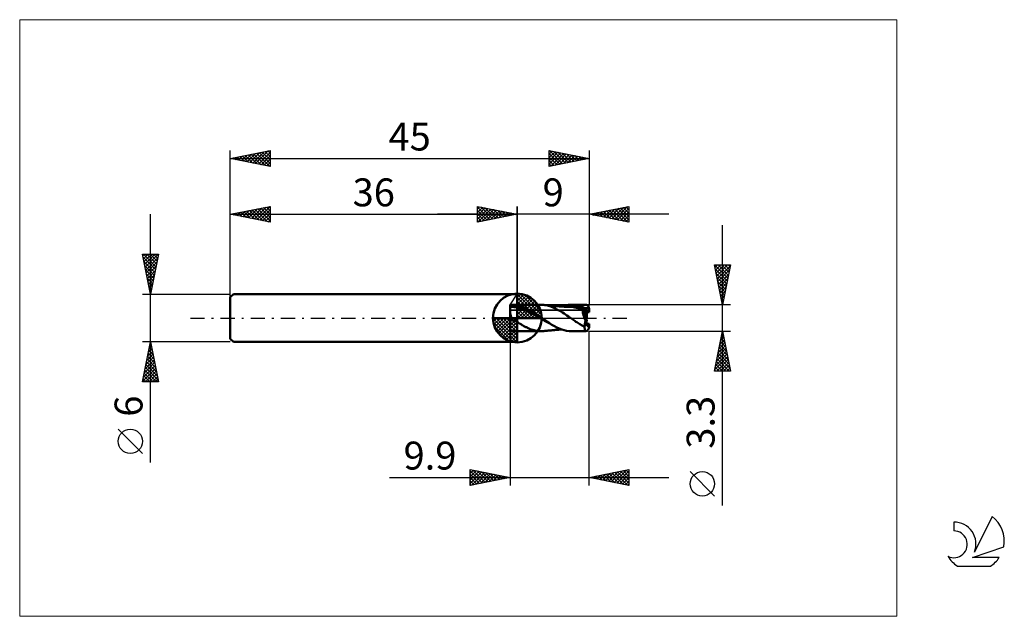
# Model space of a CAD drawing. Units: millimetres. Extents: x -26 to 97, y -37 to 37.
import ezdxf
from ezdxf.enums import TextEntityAlignment as Align

# ---------------------------------------------------------------- set-up
doc = ezdxf.new("R2010")
doc.units = ezdxf.units.MM
doc.header["$LTSCALE"] = 4.45
doc.linetypes.add('cc_dim_arrow', pattern=[0])
doc.linetypes.add('LONGDASH_DASH', pattern=[0.85, 0.4, -0.2, 0.05, -0.2])
for name, color, linetype in [('1', 4, 'CONTINUOUS'), ('2', 7, 'CONTINUOUS'), ('4', 2, 'LONGDASH_DASH'), ('CUT', 1, 'CONTINUOUS'), ('INFTOTAL', 9, 'CONTINUOUS'), ('NOCUT', 7, 'CONTINUOUS'), ('SK1', 4, 'CONTINUOUS'), ('SK2', 7, 'CONTINUOUS'), ('SK4', 2, 'LONGDASH_DASH'), ('SK6', 5, 'CONTINUOUS')]:
    doc.layers.add(name, color=color, linetype=linetype)
doc.styles.get("Standard").update_dxf_attribs({"font": 'Monospac821 BT'})

msp = doc.modelspace()

# ---------------------------------------------------------------- linework, layer by layer
at = {"color": 4, "linetype": 'cc_dim_arrow'}
for p, q in [((36, 2.98), (36.08, 3.06)), ((36, 2.55), (36.47, 3.02)), ((36, 2.98), (38.98, 0)), ((36, 2.12), (36.83, 2.95)), ((36, 1.68), (37.15, 2.84)), ((36, 1.25), (37.45, 2.7)), ((36, 2.55), (38.55, 0)), ((36, 0.82), (37.72, 2.53)), ((36.38, 3.04), (39.04, 0.38)), ((36.93, 2.92), (38.92, 0.93)), ((36, 0.38), (37.96, 2.35)), ((36, 2.12), (38.12, 0)), ((36, 1.68), (37.68, 0)), ((36, 1.25), (37.25, 0)), ((36.05, 0), (38.19, 2.14)), ((36.48, 0), (38.39, 1.91)), ((36.92, 0), (38.57, 1.66)), ((37.35, 0), (38.73, 1.38)), ((37.82, 2.46), (38.46, 1.82)), ((32.94, -0.08), (33.02, 0)), ((32.98, -0.47), (33.45, 0)), ((33.05, -0.83), (33.88, 0)), ((33.16, -1.15), (34.32, 0)), ((33.3, -1.45), (34.75, 0)), ((33.35, 0), (36, -2.65)), ((33.47, -1.72), (35.18, 0)), ((33.65, -1.96), (35.62, 0)), ((33.79, 0), (36, -2.21)), ((34.22, 0), (36, -1.78)), ((34.65, 0), (36, -1.35)), ((35.08, 0), (36, -0.92)), ((35.52, 0), (36, -0.48)), ((35.95, 0), (36, -0.05)), ((36, 0.82), (36.82, 0)), ((36, 0.38), (36.38, 0)), ((37.78, 0), (38.86, 1.08)), ((38.21, 0), (38.97, 0.75)), ((38.65, 0), (39.04, 0.39)), ((32.94, -0.02), (35.98, -3.06)), ((32.98, -0.49), (35.51, -3.02)), ((33.14, -1.08), (34.92, -2.86)), ((33.86, -2.19), (36, -0.05)), ((34.09, -2.39), (36, -0.48)), ((34.34, -2.57), (36, -0.92)), ((34.62, -2.73), (36, -1.35)), ((34.92, -2.86), (36, -1.78)), ((35.25, -2.97), (36, -2.21)), ((35.61, -3.04), (36, -2.65))]:
    msp.add_line(p, q, dxfattribs=at)
at = {"layer": '1', "color": 4, "linetype": 'CONTINUOUS', "lineweight": 50}
for p, q in [((36, 0), (36, 3.06)), ((35.12, 1.65), (35.1, 1.65)), ((35.1, -1.65), (35.1, 1.65)), ((35.1, 1.58), (35.29, 1.59)), ((35.1, 1.39), (35.27, 1.39)), ((35.13, 1.65), (35.12, 1.65)), ((35.15, 1.65), (35.13, 1.65)), ((35.17, 1.65), (35.15, 1.65)), ((35.19, 1.65), (35.17, 1.65)), ((35.21, 1.65), (35.19, 1.65)), ((35.23, 1.65), (35.21, 1.65)), ((35.25, 1.65), (35.23, 1.65)), ((35.27, 1.65), (35.25, 1.65)), ((35.27, 1.65), (35.29, 1.65)), ((35.44, 1.39), (35.27, 1.39)), ((35.29, 1.65), (35.31, 1.65)), ((35.29, 1.59), (35.48, 1.59)), ((35.31, 1.65), (35.34, 1.65)), ((35.34, 1.65), (35.35, 1.65)), ((35.35, 1.65), (35.37, 1.65)), ((35.37, 1.65), (35.39, 1.65)), ((35.39, 1.65), (35.41, 1.65)), ((35.48, 1.65), (35.41, 1.65)), ((35.62, 1.37), (35.44, 1.39)), ((35.45, 1.65), (39, 1.65)), ((35.56, 1.65), (35.48, 1.65)), ((35.68, 1.58), (35.48, 1.59)), ((35.64, 1.64), (35.56, 1.65)), ((35.79, 1.34), (35.62, 1.37)), ((35.71, 1.64), (35.64, 1.64)), ((35.87, 1.55), (35.68, 1.58)), ((35.79, 1.62), (35.71, 1.64)), ((35.89, 1.61), (35.79, 1.62)), ((35.96, 1.3), (35.79, 1.34)), ((36.06, 1.52), (35.87, 1.55)), ((36, 1.59), (35.89, 1.61)), ((36.13, 1.27), (35.96, 1.3)), ((36.13, 1.56), (36, 1.59)), ((36.25, 1.48), (36.06, 1.52)), ((36.31, 1.52), (36.13, 1.56)), ((36.31, 1.22), (36.13, 1.27)), ((36.44, 1.43), (36.25, 1.48)), ((36.47, 1.47), (36.31, 1.52)), ((36.63, 1.37), (36.44, 1.43)), ((36.64, 1.42), (36.47, 1.47)), ((36.83, 1.3), (36.63, 1.37)), ((36.8, 1.35), (36.64, 1.42)), ((36.97, 1.28), (36.8, 1.35)), ((37.02, 1.22), (36.83, 1.3)), ((37.13, 1.21), (36.97, 1.28)), ((39.04, 1.65), (38.99, 1.65)), ((39.09, 1.65), (39.04, 1.65)), ((39.15, 1.65), (39.09, 1.65)), ((39.2, 1.64), (39.15, 1.65)), ((39.25, 1.64), (39.2, 1.64)), ((39.3, 1.64), (39.25, 1.64)), ((39.61, 1.59), (39.3, 1.64)), ((39.36, 1.63), (39.3, 1.64)), ((39.41, 1.62), (39.36, 1.63)), ((39.46, 1.62), (39.41, 1.62)), ((39.51, 1.61), (39.46, 1.62)), ((39.58, 1.61), (39.51, 1.61)), ((39.65, 1.6), (39.58, 1.61)), ((39.92, 1.52), (39.61, 1.59)), ((39.69, 1.6), (39.65, 1.6)), ((39.74, 1.59), (39.69, 1.6)), ((39.78, 1.59), (39.74, 1.59)), ((39.83, 1.58), (39.78, 1.59)), ((39.9, 1.58), (39.83, 1.58)), ((39.98, 1.57), (39.9, 1.58)), ((40.19, 1.44), (39.92, 1.52)), ((40.02, 1.57), (39.98, 1.57)), ((40.06, 1.56), (40.02, 1.57)), ((40.1, 1.56), (40.06, 1.56)), ((40.15, 1.56), (40.1, 1.56)), ((40.19, 1.55), (40.15, 1.56)), ((40.23, 1.55), (40.19, 1.55)), ((40.49, 1.33), (40.19, 1.44)), ((40.27, 1.55), (40.23, 1.55)), ((40.31, 1.54), (40.27, 1.55)), ((40.38, 1.54), (40.31, 1.54)), ((40.46, 1.53), (40.38, 1.54)), ((40.51, 1.52), (40.46, 1.53)), ((40.78, 1.19), (40.49, 1.33)), ((40.55, 1.52), (40.51, 1.52)), ((40.6, 1.52), (40.55, 1.52)), ((40.64, 1.51), (40.6, 1.52)), ((40.71, 1.51), (40.64, 1.51)), ((40.78, 1.5), (40.71, 1.51)), ((40.83, 1.5), (40.78, 1.5)), ((40.88, 1.49), (40.83, 1.5)), ((40.93, 1.49), (40.88, 1.49)), ((40.98, 1.48), (40.93, 1.49)), ((41.03, 1.48), (40.98, 1.48)), ((41.09, 1.47), (41.03, 1.48)), ((41.15, 1.47), (41.09, 1.47)), ((41.2, 1.47), (41.15, 1.47)), ((41.25, 1.46), (41.2, 1.47)), ((41.31, 1.46), (41.25, 1.46)), ((41.36, 1.46), (41.31, 1.46)), ((41.41, 1.45), (41.36, 1.46)), ((41.46, 1.45), (41.41, 1.45)), ((41.52, 1.45), (41.46, 1.45)), ((41.58, 1.44), (41.52, 1.45)), ((41.57, 1.44), (41.78, 1.51)), ((41.64, 1.44), (41.58, 1.44)), ((41.68, 1.44), (41.64, 1.44)), ((41.72, 1.43), (41.68, 1.44)), ((41.72, 1.43), (41.91, 1.48)), ((41.79, 1.43), (41.72, 1.43)), ((41.78, 1.51), (41.99, 1.56)), ((41.85, 1.43), (41.79, 1.43)), ((41.91, 1.42), (41.85, 1.43)), ((41.91, 1.48), (42.11, 1.53)), ((41.97, 1.42), (41.91, 1.42)), ((42.04, 1.42), (41.97, 1.42)), ((41.99, 1.56), (42.2, 1.6)), ((42.11, 1.41), (42.04, 1.42)), ((42.11, 1.53), (42.31, 1.56)), ((42.17, 1.41), (42.11, 1.41)), ((42.24, 1.41), (42.17, 1.41)), ((42.2, 1.6), (42.41, 1.63)), ((42.31, 1.4), (42.24, 1.41)), ((42.31, 1.56), (42.51, 1.58)), ((42.35, 1.4), (42.31, 1.4)), ((42.42, 1.4), (42.35, 1.4)), ((42.41, 1.63), (42.62, 1.65)), ((42.49, 1.4), (42.42, 1.4)), ((42.56, 1.39), (42.49, 1.4)), ((42.51, 1.58), (42.7, 1.59)), ((42.64, 1.39), (42.56, 1.39)), ((42.62, 1.65), (42.82, 1.65)), ((42.83, 1.38), (42.64, 1.39)), ((42.9, 1.59), (42.7, 1.59)), ((42.77, 1.65), (44.64, 1.65)), ((43.1, 1.63), (42.82, 1.65)), ((43.03, 1.36), (42.83, 1.38)), ((43.1, 1.57), (42.9, 1.59)), ((43.23, 1.33), (43.03, 1.36)), ((43.37, 1.6), (43.1, 1.63)), ((43.3, 1.55), (43.1, 1.57)), ((43.43, 1.29), (43.23, 1.33)), ((43.49, 1.52), (43.3, 1.55)), ((43.59, 1.55), (43.37, 1.6)), ((43.63, 1.25), (43.43, 1.29)), ((43.69, 1.47), (43.49, 1.52)), ((43.74, 1.51), (43.59, 1.55)), ((43.83, 1.19), (43.63, 1.25)), ((43.89, 1.41), (43.69, 1.47)), ((43.83, 1.48), (43.74, 1.51)), ((43.92, 1.45), (43.83, 1.48)), ((44.09, 1.35), (43.89, 1.41)), ((44.01, 1.42), (43.92, 1.45)), ((44.11, 1.39), (44.01, 1.42)), ((44.28, 1.27), (44.09, 1.35)), ((44.2, 1.35), (44.11, 1.39)), ((44.29, 1.32), (44.2, 1.35)), ((44.48, 1.19), (44.28, 1.27)), ((44.38, 1.28), (44.29, 1.32)), ((44.48, 1.24), (44.38, 1.28)), ((44.48, 1.23), (44.48, 1.24)), ((44.48, 1.24), (45, 1.24)), ((45, 0.74), (45, 1.24)), ((36, 0), (32.94, 0)), ((35.12, 0.56), (35.1, 0.62)), ((35.13, 0.5), (35.12, 0.56)), ((35.15, 0.44), (35.13, 0.5)), ((35.16, 0.38), (35.15, 0.44)), ((35.18, 0.32), (35.16, 0.38)), ((35.2, 0.26), (35.18, 0.32)), ((35.21, 0.21), (35.2, 0.26)), ((35.23, 0.15), (35.21, 0.21)), ((35.24, 0.1), (35.23, 0.15)), ((35.26, 0.05), (35.24, 0.1)), ((35.28, 0), (35.26, 0.05)), ((35.32, -0.11), (35.28, 0)), ((36, 0), (39.06, 0)), ((36, -3.06), (36, 0)), ((36.48, 1.17), (36.31, 1.22)), ((36.65, 1.11), (36.48, 1.17)), ((36.82, 1.05), (36.65, 1.11)), ((36.99, 0.98), (36.82, 1.05)), ((37.17, 0.9), (36.99, 0.98)), ((37.21, 1.13), (37.02, 1.22)), ((37.3, 1.13), (37.13, 1.21)), ((37.34, 0.82), (37.17, 0.9)), ((37.4, 1.04), (37.21, 1.13)), ((37.46, 1.04), (37.3, 1.13)), ((37.51, 0.74), (37.34, 0.82)), ((37.59, 0.93), (37.4, 1.04)), ((37.62, 0.95), (37.46, 1.04)), ((37.68, 0.65), (37.51, 0.74)), ((37.78, 0.82), (37.59, 0.93)), ((37.79, 0.85), (37.62, 0.95)), ((37.85, 0.55), (37.68, 0.65)), ((37.98, 0.71), (37.78, 0.82)), ((37.95, 0.75), (37.79, 0.85)), ((38.03, 0.46), (37.85, 0.55)), ((38.12, 0.64), (37.95, 0.75)), ((38.17, 0.6), (37.98, 0.71)), ((38.2, 0.37), (38.03, 0.46)), ((38.29, 0.54), (38.12, 0.64)), ((38.36, 0.48), (38.17, 0.6)), ((38.37, 0.27), (38.2, 0.37)), ((38.46, 0.43), (38.29, 0.54)), ((38.55, 0.36), (38.36, 0.48)), ((38.54, 0.17), (38.37, 0.27)), ((38.62, 0.32), (38.46, 0.43)), ((38.72, 0.07), (38.54, 0.17)), ((38.74, 0.23), (38.55, 0.36)), ((38.78, 0.2), (38.62, 0.32)), ((38.89, -0.04), (38.72, 0.07)), ((38.93, 0.09), (38.74, 0.23)), ((38.93, 0.09), (38.78, 0.2)), ((38.96, 0.08), (38.93, 0.09)), ((38.98, 0.06), (38.96, 0.08)), ((39, 0.05), (38.98, 0.06)), ((39.02, 0.03), (39, 0.05)), ((39.04, 0.02), (39.02, 0.03)), ((39.06, 0), (39.04, 0.02)), ((39.39, -0.22), (39.06, 0)), ((41.06, 1.04), (40.78, 1.19)), ((41.32, 0.9), (41.06, 1.04)), ((41.51, 0.8), (41.32, 0.9)), ((41.69, 0.69), (41.51, 0.8)), ((41.86, 0.56), (41.69, 0.69)), ((42.05, 0.43), (41.86, 0.56)), ((42.23, 0.3), (42.05, 0.43)), ((42.42, 0.17), (42.23, 0.3)), ((42.7, 0), (42.42, 0.17)), ((42.82, -0.09), (42.7, 0)), ((44.03, 1.12), (43.83, 1.19)), ((44.22, 1.05), (44.03, 1.12)), ((44.43, 0.74), (44.19, 1.05)), ((44.2, 1.05), (44.19, 1.05)), ((44.19, 0.99), (44.19, 1.05)), ((44.19, 0.94), (44.19, 0.99)), ((44.2, 0.88), (44.19, 0.94)), ((44.2, 1.05), (44.2, 1.05)), ((44.21, 1.05), (44.2, 1.05)), ((44.2, 0.81), (44.2, 0.88)), ((44.21, 0.75), (44.2, 0.81)), ((44.22, 1.05), (44.21, 1.05)), ((44.21, 1.05), (44.21, 1.05)), ((44.23, 0.68), (44.21, 0.75)), ((44.22, 1.05), (44.22, 1.05)), ((44.22, 1.05), (44.22, 1.05)), ((44.22, 1.05), (44.24, 1.05)), ((44.24, 0.61), (44.23, 0.68)), ((44.24, 1.05), (44.25, 1.05)), ((44.26, 0.54), (44.24, 0.61)), ((44.25, 1.05), (44.26, 1.05)), ((44.26, 1.05), (44.28, 1.05)), ((44.27, 0.46), (44.26, 0.54)), ((44.3, 0.39), (44.27, 0.46)), ((44.28, 1.05), (44.29, 1.05)), ((44.29, 1.05), (44.3, 1.06)), ((44.3, 1.06), (44.32, 1.06)), ((44.32, 0.31), (44.3, 0.39)), ((44.32, 1.06), (44.33, 1.06)), ((44.34, 0.24), (44.32, 0.31)), ((44.33, 1.06), (44.34, 1.06)), ((44.34, 1.06), (44.35, 1.07)), ((44.37, 0.16), (44.34, 0.24)), ((44.35, 1.07), (44.37, 1.07)), ((44.37, 1.07), (44.38, 1.08)), ((44.4, 0.08), (44.37, 0.16)), ((44.38, 1.08), (44.39, 1.08)), ((44.39, 1.08), (44.4, 1.09)), ((44.4, 1.09), (44.41, 1.09)), ((44.43, 0), (44.4, 0.08)), ((44.41, 1.09), (44.42, 1.1)), ((44.42, 1.1), (44.43, 1.1)), ((44.43, 1.1), (44.44, 1.11)), ((44.43, 0.74), (45, 0.74)), ((44.46, -0.07), (44.43, 0)), ((44.44, 1.11), (44.45, 1.12)), ((44.45, 1.12), (44.46, 1.13)), ((44.46, 1.13), (44.47, 1.14)), ((44.47, 1.14), (44.48, 1.15)), ((44.47, 1.14), (44.47, 1.14)), ((44.48, 1.22), (44.48, 1.23)), ((44.48, 1.22), (44.48, 1.22)), ((44.48, 1.21), (44.48, 1.22)), ((44.48, 1.2), (44.48, 1.21)), ((44.48, 1.2), (44.48, 1.2)), ((44.48, 1.19), (44.48, 1.2)), ((44.48, 1.18), (44.48, 1.19)), ((44.48, 1.17), (44.48, 1.18)), ((44.48, 1.16), (44.48, 1.17)), ((44.48, 1.15), (44.48, 1.16)), ((35.36, -0.2), (35.32, -0.11)), ((35.41, -0.26), (35.36, -0.2)), ((35.45, -0.3), (35.41, -0.26)), ((35.49, -0.33), (35.45, -0.3)), ((35.52, -0.35), (35.49, -0.33)), ((35.56, -0.36), (35.52, -0.35)), ((35.61, -0.37), (35.56, -0.36)), ((35.61, -0.37), (35.65, -0.36)), ((35.65, -0.36), (35.69, -0.36)), ((35.69, -0.36), (35.72, -0.35)), ((35.72, -0.35), (35.75, -0.34)), ((35.75, -0.34), (35.79, -0.34)), ((35.82, -0.34), (35.79, -0.34)), ((35.86, -0.35), (35.82, -0.34)), ((35.89, -0.37), (35.86, -0.35)), ((35.93, -0.38), (35.89, -0.37)), ((35.96, -0.4), (35.93, -0.38)), ((35.98, -0.43), (35.96, -0.4)), ((36.01, -0.45), (35.98, -0.43)), ((36.03, -0.47), (36.01, -0.45)), ((36.05, -0.5), (36.03, -0.47)), ((36.08, -0.52), (36.05, -0.5)), ((36.1, -0.55), (36.08, -0.52)), ((36.13, -0.57), (36.1, -0.55)), ((36.15, -0.59), (36.13, -0.57)), ((36.18, -0.62), (36.15, -0.59)), ((36.21, -0.64), (36.18, -0.62)), ((36.24, -0.66), (36.21, -0.64)), ((36.26, -0.68), (36.24, -0.66)), ((36.29, -0.7), (36.26, -0.68)), ((36.32, -0.72), (36.29, -0.7)), ((36.36, -0.74), (36.32, -0.72)), ((36.43, -0.78), (36.36, -0.74)), ((36.51, -0.82), (36.43, -0.78)), ((36.59, -0.87), (36.51, -0.82)), ((36.67, -0.92), (36.59, -0.87)), ((36.74, -0.96), (36.67, -0.92)), ((36.82, -1.01), (36.74, -0.96)), ((36.9, -1.05), (36.82, -1.01)), ((36.98, -1.09), (36.9, -1.05)), ((37.06, -1.13), (36.98, -1.09)), ((37.14, -1.17), (37.06, -1.13)), ((37.22, -1.21), (37.14, -1.17)), ((37.29, -1.25), (37.22, -1.21)), ((39.06, -0.14), (38.89, -0.04)), ((39.23, -0.24), (39.06, -0.14)), ((39.4, -0.34), (39.23, -0.24)), ((39.72, -0.45), (39.39, -0.22)), ((39.58, -0.43), (39.4, -0.34)), ((39.75, -0.53), (39.58, -0.43)), ((40.04, -0.66), (39.72, -0.45)), ((39.92, -0.62), (39.75, -0.53)), ((40.09, -0.71), (39.92, -0.62)), ((40.34, -0.85), (40.04, -0.66)), ((40.26, -0.8), (40.09, -0.71)), ((40.66, -1.03), (40.34, -0.85)), ((40.97, -1.19), (40.66, -1.03)), ((41.27, -1.33), (40.97, -1.19)), ((42.95, -0.18), (42.82, -0.09)), ((43.08, -0.28), (42.95, -0.18)), ((43.21, -0.37), (43.08, -0.28)), ((43.34, -0.46), (43.21, -0.37)), ((43.46, -0.54), (43.34, -0.46)), ((43.58, -0.62), (43.46, -0.54)), ((43.7, -0.69), (43.58, -0.62)), ((43.86, -0.78), (43.7, -0.69)), ((44.15, -0.94), (43.86, -0.78)), ((44.44, -1.12), (44.15, -0.94)), ((44.44, -1.05), (44.45, -0.98)), ((44.44, -1.12), (44.44, -1.05)), ((44.45, -0.98), (44.46, -0.91)), ((44.49, -0.15), (44.46, -0.07)), ((44.46, -0.91), (44.47, -0.84)), ((44.47, -0.84), (44.48, -0.77)), ((44.48, -0.77), (44.49, -0.69)), ((44.53, -0.23), (44.49, -0.15)), ((44.49, -0.69), (44.5, -0.61)), ((44.5, -0.61), (44.51, -0.54)), ((44.51, -0.54), (44.53, -0.46)), ((44.56, -0.3), (44.53, -0.23)), ((44.53, -0.46), (44.54, -0.38)), ((44.54, -0.38), (44.56, -0.3)), ((44.56, -0.3), (44.73, -0.22)), ((44.68, -0.74), (45, -0.74)), ((44.99, -1.33), (44.99, -0.83)), ((45, -1.24), (45, -0.74)), ((35.1, -1.65), (35.12, -1.65)), ((35.12, -1.65), (35.13, -1.65)), ((35.13, -1.65), (35.15, -1.65)), ((35.15, -1.65), (35.17, -1.65)), ((35.17, -1.65), (35.19, -1.65)), ((35.19, -1.65), (35.21, -1.65)), ((35.21, -1.65), (35.23, -1.65)), ((35.23, -1.65), (35.25, -1.65)), ((35.25, -1.65), (35.27, -1.65)), ((35.29, -1.65), (35.27, -1.65)), ((35.31, -1.65), (35.29, -1.65)), ((35.34, -1.65), (35.31, -1.65)), ((35.35, -1.65), (35.34, -1.65)), ((35.37, -1.65), (35.35, -1.65)), ((35.39, -1.65), (35.37, -1.65)), ((35.41, -1.65), (35.39, -1.65)), ((35.45, -1.65), (39, -1.65)), ((37.37, -1.28), (37.29, -1.25)), ((37.45, -1.31), (37.37, -1.28)), ((37.53, -1.34), (37.45, -1.31)), ((37.63, -1.38), (37.53, -1.34)), ((37.76, -1.43), (37.63, -1.38)), ((37.93, -1.48), (37.76, -1.43)), ((38.1, -1.53), (37.93, -1.48)), ((38.26, -1.58), (38.1, -1.53)), ((38.43, -1.61), (38.26, -1.58)), ((38.6, -1.63), (38.43, -1.61)), ((38.77, -1.64), (38.6, -1.63)), ((38.99, -1.65), (38.77, -1.64)), ((38.99, -1.65), (39.04, -1.65)), ((39.04, -1.65), (39.09, -1.65)), ((39.09, -1.65), (39.15, -1.65)), ((39.15, -1.65), (39.2, -1.64)), ((39.2, -1.64), (39.25, -1.64)), ((39.25, -1.64), (39.3, -1.64)), ((39.3, -1.64), (39.36, -1.63)), ((39.36, -1.63), (39.41, -1.62)), ((39.41, -1.62), (39.47, -1.62)), ((39.47, -1.62), (39.52, -1.61)), ((39.52, -1.61), (39.59, -1.61)), ((39.59, -1.61), (39.65, -1.6)), ((39.65, -1.6), (39.7, -1.6)), ((39.7, -1.6), (39.75, -1.59)), ((39.75, -1.59), (39.79, -1.59)), ((39.79, -1.59), (39.84, -1.58)), ((39.84, -1.58), (39.92, -1.58)), ((39.92, -1.58), (39.99, -1.57)), ((39.99, -1.57), (40.03, -1.57)), ((40.03, -1.57), (40.07, -1.56)), ((40.07, -1.56), (40.12, -1.56)), ((40.12, -1.56), (40.16, -1.56)), ((40.16, -1.56), (40.2, -1.55)), ((40.2, -1.55), (40.24, -1.55)), ((40.24, -1.55), (40.28, -1.55)), ((40.28, -1.55), (40.33, -1.54)), ((40.33, -1.54), (40.42, -1.53)), ((40.42, -1.53), (40.48, -1.53)), ((40.48, -1.53), (40.53, -1.52)), ((40.53, -1.52), (40.57, -1.52)), ((40.57, -1.52), (40.62, -1.51)), ((40.62, -1.51), (40.68, -1.51)), ((40.68, -1.51), (40.75, -1.5)), ((40.75, -1.5), (40.81, -1.5)), ((40.81, -1.5), (40.86, -1.49)), ((40.86, -1.49), (40.91, -1.49)), ((40.91, -1.49), (40.96, -1.49)), ((40.96, -1.49), (41.02, -1.48)), ((41.02, -1.48), (41.08, -1.48)), ((41.08, -1.48), (41.13, -1.47)), ((41.13, -1.47), (41.19, -1.47)), ((41.19, -1.47), (41.24, -1.46)), ((41.24, -1.46), (41.3, -1.46)), ((41.57, -1.44), (41.27, -1.33)), ((41.3, -1.46), (41.35, -1.46)), ((41.35, -1.46), (41.4, -1.45)), ((41.4, -1.45), (41.46, -1.45)), ((41.46, -1.45), (41.52, -1.45)), ((41.52, -1.45), (41.57, -1.44)), ((41.88, -1.53), (41.57, -1.44)), ((42.19, -1.6), (41.88, -1.53)), ((42.49, -1.64), (42.19, -1.6)), ((42.79, -1.65), (42.49, -1.64)), ((42.77, -1.65), (44.64, -1.65))]:
    msp.add_line(p, q, dxfattribs=at)
for start, end in [(90, 180), (0, 90), (180, 270), (270, 0)]:
    msp.add_arc((36, 0), 3.06, start, end, dxfattribs=at)
for centre, major_axis, ratio, start_param, end_param in [((45.04, 0), (-0.43, 1.65), 0.256749, 5.583748, 6.213912), ((45, 0), (-0.1, 1.65), 0.065349, 5.555831, 5.646377), ((45, 0), (-0.481, 0.978), 0.315149, 0.569736, 1.639137), ((45, 0), (0.481, 0.978), 0.315149, 1.502456, 1.724613), ((45.04, 0), (-0.256, 0.988), 0.256749, 0.657124, 1.28221), ((45.04, 0), (0.43, 1.65), 0.256749, 2.382695, 3.84103), ((45.04, 0), (0.256, 0.988), 0.256749, 1.859383, 3.780296), ((45, 0), (0.058, 0.99), 0.065349, 3.717667, 3.868947), ((45, 0), (0.1, 1.65), 0.065349, 3.778401, 3.868947)]:
    msp.add_ellipse(centre, major_axis=major_axis, ratio=ratio, start_param=start_param, end_param=end_param, dxfattribs=at)
at = {"layer": '2', "color": 7, "linetype": 'CONTINUOUS', "lineweight": 25}
for p, q in [((31, 12), (31, 14)), ((31, 14), (36, 13)), ((31, 13.67), (31.28, 13.94)), ((31, 13.91), (32.59, 12.32)), ((31, 13.24), (31.63, 13.87)), ((31, 12.82), (31.98, 13.8)), ((31, 12.39), (32.34, 13.73)), ((31.04, 12.01), (32.69, 13.66)), ((31.42, 13.92), (32.94, 12.39)), ((31.57, 12.11), (33.04, 13.59)), ((31.95, 13.81), (33.3, 12.46)), ((32.48, 13.7), (33.65, 12.53)), ((33.01, 13.6), (34.01, 12.6)), ((36, 0), (36, 14)), ((45, 14), (45, 1.65)), ((45, 13), (50, 14)), ((47.16, 12.57), (48.24, 13.65)), ((47.51, 12.5), (48.77, 13.75)), ((47.86, 12.43), (49.3, 13.86)), ((48.22, 12.36), (49.83, 13.97)), ((48.23, 13.65), (49.85, 12.03)), ((48.57, 12.29), (50, 13.71)), ((48.59, 13.72), (50, 12.3)), ((48.94, 13.79), (50, 12.73)), ((49.29, 13.86), (50, 13.15)), ((49.65, 13.93), (50, 13.58)), ((50, 14), (50, 12)), ((55, 13), (26, 13)), ((31, 13.49), (32.24, 12.25)), ((31, 13.06), (31.88, 12.18)), ((36, 13), (31, 12)), ((31, 12.64), (31.53, 12.11)), ((32.1, 12.22), (33.4, 13.52)), ((32.63, 12.33), (33.75, 13.45)), ((33.16, 12.43), (34.11, 13.38)), ((33.54, 13.49), (34.36, 12.67)), ((33.69, 12.54), (34.46, 13.31)), ((34.07, 13.39), (34.71, 12.74)), ((34.22, 12.64), (34.81, 13.24)), ((34.6, 13.28), (35.07, 12.81)), ((34.75, 12.75), (35.17, 13.17)), ((35.13, 13.17), (35.42, 12.88)), ((35.28, 12.86), (35.52, 13.1)), ((35.66, 13.07), (35.77, 12.95)), ((35.81, 12.96), (35.87, 13.03)), ((50, 12), (45, 13)), ((45.04, 12.99), (45.05, 13.01)), ((45.05, 13.01), (45.08, 12.98)), ((45.39, 12.92), (45.58, 13.12)), ((45.4, 13.08), (45.61, 12.88)), ((45.74, 12.85), (46.12, 13.22)), ((45.76, 13.15), (46.14, 12.77)), ((46.1, 12.78), (46.65, 13.33)), ((46.11, 13.22), (46.67, 12.67)), ((46.45, 12.71), (47.18, 13.44)), ((46.47, 13.29), (47.2, 12.56)), ((46.8, 12.64), (47.71, 13.54)), ((46.82, 13.36), (47.73, 12.45)), ((47.17, 13.43), (48.26, 12.35)), ((47.53, 13.51), (48.79, 12.24)), ((47.88, 13.58), (49.32, 12.14)), ((48.93, 12.21), (50, 13.29)), ((49.28, 12.14), (50, 12.87)), ((49.63, 12.07), (50, 12.44)), ((31, 12.21), (31.18, 12.04)), ((49.99, 12), (50, 12.02)), ((61.74, -23.49), (61.74, 11.65)), ((61.74, 1.65), (60.74, 6.65)), ((60.74, 6.65), (62.74, 6.65)), ((60.75, 6.65), (62.41, 4.99)), ((60.8, 6.34), (61.11, 6.65)), ((60.87, 5.99), (61.53, 6.65)), ((60.94, 5.63), (61.96, 6.65)), ((61.01, 5.28), (62.38, 6.65)), ((61.08, 4.93), (62.72, 6.56)), ((61.17, 6.65), (62.48, 5.34)), ((61.59, 6.65), (62.55, 5.7)), ((62.74, 6.65), (61.74, 1.65)), ((62.02, 6.65), (62.62, 6.05)), ((62.44, 6.65), (62.69, 6.4)), ((60.84, 6.13), (62.33, 4.64)), ((60.95, 5.6), (62.26, 4.28)), ((61.05, 5.07), (62.19, 3.93)), ((61.15, 4.57), (62.61, 6.03)), ((61.22, 4.22), (62.51, 5.5)), ((61.29, 3.86), (62.4, 4.97)), ((61.16, 4.54), (62.12, 3.58)), ((61.27, 4.01), (62.05, 3.22)), ((61.37, 3.51), (62.3, 4.44)), ((61.44, 3.16), (62.19, 3.91)), ((61.37, 3.48), (61.98, 2.87)), ((61.48, 2.95), (61.91, 2.52)), ((61.51, 2.8), (62.08, 3.38)), ((61.58, 2.45), (61.98, 2.85)), ((62.74, 1.65), (45, 1.65)), ((61.58, 2.42), (61.84, 2.16)), ((61.65, 2.1), (61.87, 2.32)), ((61.69, 1.89), (61.77, 1.81)), ((61.72, 1.74), (61.77, 1.79)), ((35.1, -1.65), (35.1, -21)), ((45, -1.65), (62.74, -1.65)), ((45, -21), (45, -1.65)), ((60.74, -6.65), (61.74, -1.65)), ((61.52, -2.76), (61.88, -2.39)), ((61.61, -2.28), (61.93, -2.59)), ((61.62, -2.22), (61.81, -2.03)), ((61.68, -1.92), (61.82, -2.06)), ((61.73, -1.69), (61.74, -1.68)), ((61.74, -1.65), (62.74, -6.65)), ((61.2, -4.35), (62.1, -3.45)), ((61.3, -3.82), (62.03, -3.09)), ((61.33, -3.69), (62.35, -4.71)), ((61.4, -3.34), (62.24, -4.18)), ((61.41, -3.29), (61.96, -2.74)), ((61.47, -2.98), (62.14, -3.65)), ((61.54, -2.63), (62.03, -3.12)), ((60.77, -6.47), (62.38, -4.86)), ((60.88, -5.94), (62.31, -4.51)), ((60.99, -5.41), (62.24, -4.15)), ((61.09, -4.88), (62.17, -3.8)), ((61.12, -4.75), (62.67, -6.3)), ((61.19, -4.4), (62.56, -5.77)), ((61.26, -4.05), (62.46, -5.24)), ((60.83, -6.17), (61.32, -6.65)), ((60.9, -5.81), (61.74, -6.65)), ((60.98, -5.46), (62.17, -6.65)), ((61.02, -6.65), (62.45, -5.22)), ((61.05, -5.11), (62.59, -6.65)), ((61.44, -6.65), (62.52, -5.57)), ((61.86, -6.65), (62.59, -5.92)), ((62.74, -6.65), (60.74, -6.65)), ((60.76, -6.52), (60.89, -6.65)), ((62.29, -6.65), (62.66, -6.28)), ((62.71, -6.65), (62.73, -6.63)), ((30.1, -21), (30.1, -19)), ((30.1, -19), (35.1, -20)), ((30.1, -19.05), (30.14, -19.01)), ((30.1, -19.48), (30.5, -19.08)), ((30.1, -19.9), (30.85, -19.15)), ((30.1, -19.15), (31.64, -20.69)), ((30.1, -20.32), (31.2, -19.22)), ((30.1, -20.75), (31.56, -19.29)), ((30.1, -19.58), (31.28, -20.76)), ((30.32, -20.96), (31.91, -19.36)), ((30.44, -19.07), (31.99, -20.62)), ((30.85, -20.85), (32.26, -19.43)), ((30.97, -19.17), (32.34, -20.55)), ((31.38, -20.74), (32.62, -19.5)), ((31.5, -19.28), (32.7, -20.48)), ((31.91, -20.64), (32.97, -19.57)), ((32.03, -19.39), (33.05, -20.41)), ((32.44, -20.53), (33.33, -19.65)), ((32.56, -19.49), (33.41, -20.34)), ((32.97, -20.43), (33.68, -19.72)), ((33.09, -19.6), (33.76, -20.27)), ((33.62, -19.7), (34.11, -20.2)), ((45, -20), (50, -19)), ((46.02, -20.2), (46.53, -19.69)), ((46.37, -20.27), (47.06, -19.59)), ((46.45, -19.71), (47.18, -20.44)), ((46.73, -20.35), (47.59, -19.48)), ((46.81, -19.64), (47.71, -20.54)), ((47.08, -20.42), (48.12, -19.38)), ((47.16, -19.57), (48.24, -20.65)), ((47.43, -20.49), (48.65, -19.27)), ((47.51, -19.5), (48.77, -20.75)), ((47.79, -20.56), (49.18, -19.16)), ((47.87, -19.43), (49.3, -20.86)), ((48.14, -20.63), (49.71, -19.06)), ((48.22, -19.36), (49.83, -20.97)), ((48.49, -20.7), (50, -19.19)), ((48.58, -19.28), (50, -20.71)), ((48.85, -20.77), (50, -19.62)), ((48.93, -19.21), (50, -20.29)), ((49.28, -19.14), (50, -19.86)), ((49.64, -19.07), (50, -19.44)), ((49.99, -19), (50, -19.01)), ((50, -19), (50, -21)), ((60.74, -22.32), (57.67, -19.26)), ((19.99, -20), (55, -20)), ((35.1, -20), (30.1, -21)), ((30.1, -20), (30.93, -20.83)), ((30.1, -20.43), (30.58, -20.9)), ((30.1, -20.85), (30.22, -20.98)), ((33.5, -20.32), (34.03, -19.79)), ((34.03, -20.21), (34.39, -19.86)), ((34.15, -19.81), (34.47, -20.13)), ((34.56, -20.11), (34.74, -19.93)), ((34.68, -19.92), (34.82, -20.06)), ((35.09, -20), (35.09, -20)), ((50, -21), (45, -20)), ((45.04, -19.99), (45.06, -20.01)), ((45.31, -20.06), (45.47, -19.91)), ((45.39, -19.92), (45.59, -20.12)), ((45.67, -20.13), (46, -19.8)), ((45.75, -19.85), (46.12, -20.22)), ((46.1, -19.78), (46.65, -20.33)), ((49.2, -20.84), (50, -20.04)), ((49.56, -20.91), (50, -20.47)), ((49.91, -20.98), (50, -20.89))]:
    msp.add_line(p, q, dxfattribs=at)
msp.add_circle((59.21, -20.79), 1.53, dxfattribs=at)
at = {"layer": '4', "color": 2, "linetype": 'LONGDASH_DASH', "lineweight": 25}
msp.add_line((36, 0), (45, 0), dxfattribs=at)
at = {"layer": 'CUT', "color": 1, "linetype": 'CONTINUOUS', "lineweight": 25}
for p, q in [((45, 1.65), (35.1, 1.65)), ((35.1, 1.65), (35.1, 0.99)), ((45, 0.99), (45, 1.65)), ((35.1, 0.99), (45, 0.99))]:
    msp.add_line(p, q, dxfattribs=at)
at = {"layer": 'INFTOTAL', "color": 9, "linetype": 'CONTINUOUS', "lineweight": 18}
for p, q in [((83.6, 37.4), (-26.4, 37.4)), ((-26.4, 37.4), (-26.4, -37.4)), ((83.6, -37.4), (83.6, 37.4)), ((-26.4, -37.4), (83.6, -37.4))]:
    msp.add_line(p, q, dxfattribs=at)
at = {"layer": 'NOCUT', "color": 7, "linetype": 'CONTINUOUS', "lineweight": 25}
for p, q in [((35.1, 1.65), (36, 3)), ((36, 3), (36, 0)), ((35.1, 0.99), (35.1, 1.65)), ((44.8, 0.99), (35.1, 0.99)), ((36, 0), (44.8, 0)), ((44.8, 0), (44.8, 0.99))]:
    msp.add_line(p, q, dxfattribs=at)
at = {"layer": 'SK1', "color": 4, "linetype": 'CONTINUOUS', "lineweight": 50}
for p, q in [((0.4, 3), (0, 2.6)), ((0, 2.6), (0, -2.6)), ((36, 3), (0.4, 3)), ((0, -2.6), (0.4, -3)), ((0.4, -3), (36, -3))]:
    msp.add_line(p, q, dxfattribs=at)
at = {"layer": 'SK2', "color": 7, "linetype": 'CONTINUOUS', "lineweight": 25}
for p, q in [((0, 0), (0, 21)), ((0, 20), (5, 21)), ((5, 21), (5, 19)), ((40, 19), (40, 21)), ((40, 21), (45, 20)), ((40, 20.97), (40.02, 21)), ((40.04, 20.99), (41.69, 19.34)), ((45, 21), (45, 1.65)), ((0, 20), (45, 20)), ((5, 19), (0, 20)), ((0.12, 20.02), (0.17, 19.97)), ((0.35, 19.93), (0.53, 20.11)), ((0.47, 20.09), (0.7, 19.86)), ((0.7, 19.86), (1.06, 20.21)), ((0.82, 20.16), (1.23, 19.75)), ((1.06, 19.79), (1.59, 20.32)), ((1.18, 20.24), (1.76, 19.65)), ((1.41, 19.72), (2.12, 20.42)), ((1.53, 20.31), (2.29, 19.54)), ((1.77, 19.65), (2.65, 20.53)), ((1.88, 20.38), (2.83, 19.43)), ((2.12, 19.58), (3.18, 20.64)), ((2.24, 20.45), (3.36, 19.33)), ((2.47, 19.51), (3.71, 20.74)), ((2.59, 20.52), (3.89, 19.22)), ((2.83, 19.43), (4.24, 20.85)), ((2.94, 20.59), (4.42, 19.12)), ((3.18, 19.36), (4.77, 20.95)), ((3.3, 20.66), (4.95, 19.01)), ((3.53, 19.29), (5, 20.76)), ((3.65, 20.73), (5, 19.38)), ((3.89, 19.22), (5, 20.34)), ((4, 20.8), (5, 19.81)), ((4.24, 19.15), (5, 19.91)), ((4.36, 20.87), (5, 20.23)), ((4.71, 20.94), (5, 20.65)), ((40, 20.55), (40.38, 20.92)), ((40, 20.12), (40.73, 20.85)), ((40, 19.7), (41.09, 20.78)), ((40, 19.27), (41.44, 20.71)), ((40, 20.61), (41.34, 19.27)), ((40, 20.18), (40.99, 19.2)), ((45, 20), (40, 19)), ((40, 19.76), (40.63, 19.13)), ((40.19, 19.04), (41.79, 20.64)), ((40.57, 20.89), (42.05, 19.41)), ((40.72, 19.14), (42.15, 20.57)), ((41.1, 20.78), (42.4, 19.48)), ((41.25, 19.25), (42.5, 20.5)), ((41.63, 20.67), (42.75, 19.55)), ((41.78, 19.36), (42.85, 20.43)), ((42.16, 20.57), (43.11, 19.62)), ((42.31, 19.46), (43.21, 20.36)), ((42.69, 20.46), (43.46, 19.69)), ((42.84, 19.57), (43.56, 20.29)), ((43.22, 20.36), (43.81, 19.76)), ((43.37, 19.67), (43.91, 20.22)), ((43.75, 20.25), (44.17, 19.83)), ((43.9, 19.78), (44.27, 20.15)), ((44.28, 20.14), (44.52, 19.9)), ((44.43, 19.89), (44.62, 20.08)), ((44.81, 20.04), (44.87, 19.98)), ((44.96, 19.99), (44.97, 20.01)), ((4.59, 19.08), (5, 19.49)), ((4.95, 19.01), (5, 19.06)), ((40, 19.33), (40.28, 19.06)), ((0, 3), (0, 14)), ((0, 13), (5, 14)), ((1.94, 12.61), (2.91, 13.58)), ((2.3, 12.54), (3.44, 13.69)), ((2.65, 12.47), (3.97, 13.79)), ((3, 12.4), (4.5, 13.9)), ((3.12, 13.62), (4.68, 12.06)), ((3.36, 12.33), (5, 13.97)), ((3.47, 13.69), (5, 12.17)), ((3.83, 13.77), (5, 12.59)), ((4.18, 13.84), (5, 13.02)), ((4.54, 13.91), (5, 13.44)), ((4.89, 13.98), (5, 13.87)), ((5, 14), (5, 12)), ((31, 12), (31, 14)), ((31, 14), (36, 13)), ((31, 13.67), (31.28, 13.94)), ((31, 13.91), (32.59, 12.32)), ((31, 13.24), (31.63, 13.87)), ((31, 12.82), (31.98, 13.8)), ((31, 12.39), (32.34, 13.73)), ((31.04, 12.01), (32.69, 13.66)), ((31.42, 13.92), (32.94, 12.39)), ((31.57, 12.11), (33.04, 13.59)), ((31.95, 13.81), (33.3, 12.46)), ((32.48, 13.7), (33.65, 12.53)), ((33.01, 13.6), (34.01, 12.6)), ((36, 14), (36, 3)), ((-10, -18.11), (-10, 13)), ((0, 13), (36, 13)), ((5, 12), (0, 13)), ((0.17, 12.97), (0.26, 13.05)), ((0.29, 13.06), (0.44, 12.91)), ((0.53, 12.89), (0.79, 13.16)), ((0.65, 13.13), (0.97, 12.81)), ((0.88, 12.82), (1.32, 13.26)), ((1, 13.2), (1.5, 12.7)), ((1.24, 12.75), (1.85, 13.37)), ((1.35, 13.27), (2.03, 12.59)), ((1.59, 12.68), (2.38, 13.48)), ((1.71, 13.34), (2.56, 12.49)), ((2.06, 13.41), (3.09, 12.38)), ((2.41, 13.48), (3.62, 12.28)), ((2.77, 13.55), (4.15, 12.17)), ((3.71, 12.26), (5, 13.55)), ((4.06, 12.19), (5, 13.12)), ((4.42, 12.12), (5, 12.7)), ((31, 13.49), (32.24, 12.25)), ((31, 13.06), (31.88, 12.18)), ((36, 13), (31, 12)), ((31, 12.64), (31.53, 12.11)), ((32.1, 12.22), (33.4, 13.52)), ((32.63, 12.33), (33.75, 13.45)), ((33.16, 12.43), (34.11, 13.38)), ((33.54, 13.49), (34.36, 12.67)), ((33.69, 12.54), (34.46, 13.31)), ((34.07, 13.39), (34.71, 12.74)), ((34.22, 12.64), (34.81, 13.24)), ((34.6, 13.28), (35.07, 12.81)), ((34.75, 12.75), (35.17, 13.17)), ((35.13, 13.17), (35.42, 12.88)), ((35.28, 12.86), (35.52, 13.1)), ((35.66, 13.07), (35.77, 12.95)), ((35.81, 12.96), (35.87, 13.03)), ((4.77, 12.05), (5, 12.27)), ((31, 12.21), (31.18, 12.04)), ((-10, 3), (-11, 8)), ((-11, 8), (-9, 8)), ((-10.96, 7.78), (-10.73, 8)), ((-10.92, 7.61), (-9.39, 6.07)), ((-10.89, 8), (-9.31, 6.43)), ((-10.88, 7.42), (-10.31, 8)), ((-10.81, 7.07), (-9.88, 8)), ((-10.74, 6.71), (-9.46, 8)), ((-10.67, 6.36), (-9.03, 8)), ((-10.6, 6.01), (-9.1, 7.51)), ((-10.47, 8), (-9.24, 6.78)), ((-10.04, 8), (-9.17, 7.13)), ((-9, 8), (-10, 3)), ((-9.62, 8), (-9.1, 7.49)), ((-9.19, 8), (-9.03, 7.84)), ((-10.82, 7.08), (-9.46, 5.72)), ((-10.71, 6.55), (-9.53, 5.36)), ((-10.53, 5.65), (-9.2, 6.98)), ((-10.46, 5.3), (-9.31, 6.45)), ((-10.6, 6.02), (-9.6, 5.01)), ((-10.5, 5.49), (-9.67, 4.66)), ((-10.39, 4.95), (-9.42, 5.92)), ((-10.39, 4.96), (-9.74, 4.3)), ((-10.32, 4.59), (-9.52, 5.39)), ((-10.29, 4.43), (-9.81, 3.95)), ((-10.25, 4.24), (-9.63, 4.86)), ((-10.18, 3.89), (-9.73, 4.33)), ((-10.18, 3.89), (-9.88, 3.6)), ((-10.11, 3.53), (-9.84, 3.8)), ((-11, 3), (0, 3)), ((-10.07, 3.36), (-9.95, 3.24)), ((-10.04, 3.18), (-9.95, 3.27)), ((-10, -3), (-11, -3)), ((-11, -8), (-10, -3)), ((-10.14, -3.72), (-9.9, -3.48)), ((-10.07, -3.36), (-9.89, -3.54)), ((-10.04, -3.19), (-9.98, -3.12)), ((0, -3), (-10, -3)), ((-10, -3), (-9, -8)), ((-10, -3.01), (-10, -3.01)), ((-10.57, -5.84), (-9.62, -4.89)), ((-10.46, -5.31), (-9.69, -4.54)), ((-10.36, -4.78), (-9.76, -4.19)), ((-10.36, -4.78), (-9.47, -5.66)), ((-10.28, -4.42), (-9.57, -5.13)), ((-10.25, -4.25), (-9.83, -3.83)), ((-10.21, -4.07), (-9.68, -4.6)), ((-10.14, -3.72), (-9.79, -4.07)), ((-10.89, -7.43), (-9.41, -5.95)), ((-10.78, -6.9), (-9.48, -5.6)), ((-10.67, -6.37), (-9.55, -5.25)), ((-10.57, -5.84), (-9.15, -7.26)), ((-10.5, -5.48), (-9.25, -6.73)), ((-10.43, -5.13), (-9.36, -6.2)), ((-10.99, -7.96), (-9.34, -6.31)), ((-10.85, -7.25), (-10.1, -8)), ((-10.78, -6.9), (-9.68, -8)), ((-10.71, -6.54), (-9.25, -8)), ((-10.64, -6.19), (-9.04, -7.79)), ((-10.61, -8), (-9.27, -6.66)), ((-10.18, -8), (-9.2, -7.01)), ((-9.76, -8), (-9.13, -7.37)), ((-9, -8), (-11, -8)), ((-10.99, -7.96), (-10.95, -8)), ((-10.92, -7.6), (-10.53, -8)), ((-9.34, -8), (-9.06, -7.72)), ((-11, -16.99), (-14.06, -13.93))]:
    msp.add_line(p, q, dxfattribs=at)
msp.add_circle((-12.53, -15.46), 1.53, dxfattribs=at)
at = {"layer": 'SK4', "color": 2, "linetype": 'LONGDASH_DASH', "lineweight": 25}
msp.add_line((-5, 0), (50, 0), dxfattribs=at)
at = {"layer": 'SK6', "color": 5, "linetype": 'CONTINUOUS', "lineweight": 25}
for p, q in [((90.74, -25.58), (90.74, -26.69)), ((95.53, -24.88), (93.34, -29.34)), ((93.08, -30.04), (97, -28.68)), ((96.44, -30.04), (93.08, -30.04)), ((91.2, -31.12), (95.34, -31.12))]:
    msp.add_line(p, q, dxfattribs=at)
for centre, radius, start, end in [((90.76, -28.35), 2.76, 338.9379, 90.4446), ((93.27, -27.93), 3.8, 348.7239, 53.4691), ((90.75, -28.37), 1.68, 243.4215, 90.3602), ((93.27, -27.93), 3.8, 210.5484, 236.978), ((93.27, -27.93), 3.8, 303.022, 326.3732)]:
    msp.add_arc(centre, radius, start, end, dxfattribs=at)

# ---------------------------------------------------------------- texts
at = {"layer": '2', "color": 7, "linetype": 'CONTINUOUS', "lineweight": 25}
for s, p in [('9', (40.5, 14)), ('9.9', (25.05, -19))]:
    msp.add_text(s, height=3.5, dxfattribs=at).set_placement(p, align=Align.CENTER)
msp.add_text('3.3', height=3.5, rotation=90, dxfattribs=at).set_placement((60.74, -13.07), align=Align.CENTER)
at = {"layer": 'SK2', "color": 7, "linetype": 'CONTINUOUS', "lineweight": 25}
for s, p in [('45', (22.5, 21)), ('36', (18, 14))]:
    msp.add_text(s, height=3.5, dxfattribs=at).set_placement(p, align=Align.CENTER)
msp.add_text('6', height=3.5, rotation=90, dxfattribs=at).set_placement((-11, -11.05), align=Align.CENTER)

doc.saveas('drawing.dxf')
